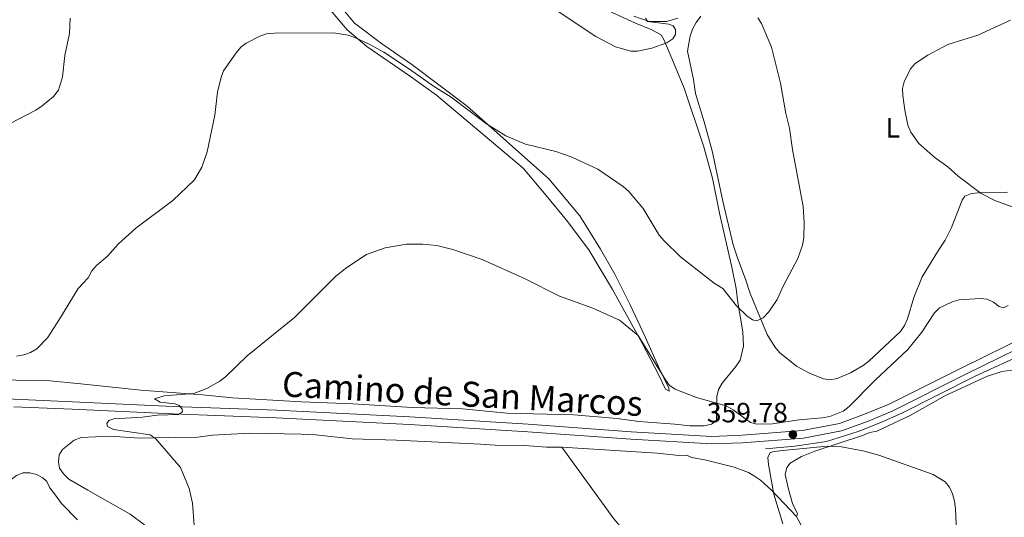
# Model space of a CAD drawing. Units: metres. Extents: x 587185 to 594086, y 4710473 to 4715189.
# Drawn here: x 590895 to 591249, y 4710938 to 4711117 of the extents above; entities that cross this region are included whole.
import ezdxf
from ezdxf.enums import TextEntityAlignment as Align

# ---------------------------------------------------------------- set-up
doc = ezdxf.new("R2010")
doc.units = ezdxf.units.M
doc.header["$MEASUREMENT"] = 0
doc.linetypes.add('DGN Style 3', pattern=[104.17988000000001, 74.41420000000001, -29.76568])
for name, color, linetype, lineweight in [('Nivel 11', 7, 'Continuous', 0), ('Nivel 21', 7, 'Continuous', 0), ('Nivel 36', 7, 'Continuous', 0), ('Nivel 37', 7, 'Continuous', 0), ('Nivel 41', 7, 'Continuous', 0), ('Nivel 44', 7, 'Continuous', 0), ('Nivel 5', 7, 'Continuous', 0), ('Nivel 7', 7, 'Continuous', 0)]:
    doc.layers.add(name, color=color, linetype=linetype, lineweight=lineweight)
doc.styles.add('Style-Arial', font='txt')
doc.styles.add('Style-Arial Narrow', font='txt')
doc.styles.add('Style-Helvetica-Narrow-Oblique', font='txt')

# ---------------------------------------------------------------- blocks, each defined once
blk = doc.blocks.new('5PATER')
at = {"layer": 'Nivel 7', "linetype": 'Continuous', "lineweight": 0}
h = blk.add_hatch(color=51, dxfattribs=at)
edge = h.paths.add_edge_path()
edge.add_ellipse((-0.03421366214752197, 0.05183005332946777), major_axis=(-10.95721237655889, -11.10700355671524), ratio=0.9994222409660317, start_angle=0, end_angle=360)

msp = doc.modelspace()

# ---------------------------------------------------------------- linework, layer by layer
at = {"layer": 'Nivel 11', "color": 142, "linetype": 'DGN Style 3', "lineweight": 13}
msp.add_polyline3d([(591163.2800000012, 4710962.720000001, 360.64), (591173.7899999991, 4710963.689999999, 360.05), (591185.1400000006, 4710965.33, 359.5), (591196.5100000016, 4710968.93, 359.31), (591204.6999999993, 4710972.140000001, 358.99), (591212.5700000003, 4710975.59, 359.01), (591238.6000000015, 4710988.82, 358.55), (591257.9800000004, 4710997.65, 358.12), (591266.7600000016, 4711002.460000001, 357.78), (591276.0300000012, 4711006.91, 357.06), (591285.0399999991, 4711012.02, 356.46), (591302.7899999991, 4711023.23, 355.77), (591314.5500000007, 4711034.51, 354.32), (591325.3200000003, 4711047.73, 353.07), (591330.9899999984, 4711055.48, 352.35), (591342.6400000006, 4711070.779999999, 351.8), (591355.3900000006, 4711088.52, 351.78), (591367.25, 4711104.17, 350.76), (591390.4400000013, 4711133.560000001, 350.33), (591390.9899999984, 4711134.359999999, 350.32)], dxfattribs=at)
at = {"layer": 'Nivel 21', "color": 7, "linetype": 'DGN Style 3', "lineweight": 0}
for points in [[(591115.8900000006, 4711118.369999999, 370.94), (591121.3399999999, 4711116.460000001, 370.57), (591127.6600000001, 4711116.369999999, 370.32), (591131.7300000004, 4711117.640000001, 370.11)], [(591338.5100000016, 4711072.779999999, 352.82), (591332.8200000003, 4711065.040000001, 352.94), (591323.0100000016, 4711052.93, 353.83), (591314.6999999993, 4711043.41, 354.6), (591307.3500000015, 4711035.18, 355.51), (591301.1099999994, 4711029.050000001, 356.38), (591285.3299999982, 4711018.130000001, 357.46), (591264.4299999997, 4711006.85, 358.38), (591234.0700000003, 4710991.99, 359.85), (591207.6900000013, 4710978.75, 360.41), (591198.8900000006, 4710975.09, 360.44), (591189.870000001, 4710971.82, 360.64), (591176.5300000012, 4710969.24, 360.76), (591154.7899999991, 4710967.540000001, 360.51), (591143.9299999997, 4710967.15, 360.46), (591114.9100000001, 4710968.82, 360.16), (591077.870000001, 4710971.529999999, 360.01), (591035.25, 4710974.16, 360), (590987.2600000016, 4710976.540000001, 360.56), (590950.1099999994, 4710977.949999999, 361.56), (590913.879999999, 4710979.630000001, 361.98), (590892.8299999982, 4710980.49, 361.68), (590877.0399999991, 4710980.99, 361.77)]]:
    msp.add_polyline3d(points, dxfattribs=at)
at = {"layer": 'Nivel 21', "color": 7, "linetype": 'Continuous', "lineweight": 0}
msp.add_polyline3d([(590892.7399999984, 4710977.76, 361.68), (590913.7600000016, 4710976.91, 361.98), (590950, 4710975.220000001, 361.56), (590987.1400000006, 4710973.82, 360.56), (591035.1000000015, 4710971.43, 360), (591077.6900000013, 4710968.810000001, 360.01), (591114.7399999984, 4710966.1, 360.16), (591143.8999999985, 4710964.42, 360.46), (591154.9400000013, 4710964.810000001, 360.51), (591176.8900000006, 4710966.529999999, 360.76), (591190.6000000015, 4710969.189999999, 360.64), (591199.879999999, 4710972.550000001, 360.44), (591208.8299999982, 4710976.27, 360.41), (591235.2800000012, 4710989.550000001, 359.85), (591265.6799999997, 4711004.43, 358.38)], dxfattribs=at)
at = {"layer": 'Nivel 36', "color": 92, "linetype": 'Continuous', "lineweight": 0, "extrusion": (-0.01828850053475422, 0.0340972043868299, 0.9992511753314044), "elevation": 150178.9555131527, "flags": 128}
msp.add_lwpolyline([(-2747667.746404689, -3869133.699060105), (-2747667.746404693, -3869118.708970044)], dxfattribs=at)
at = {"layer": 'Nivel 36', "color": 92, "linetype": 'Continuous', "lineweight": 0}
for points in [[(591005.3999999985, 4711122.09, 367.38), (591012.7399999984, 4711113.380000001, 366.52), (591019.8399999999, 4711107.460000001, 365.99), (591035.5599999987, 4711096.640000001, 365.11), (591044.9100000001, 4711089.880000001, 364.89), (591076.0700000003, 4711063.66, 363.7), (591084.3099999987, 4711053.859999999, 363.04), (591091.6499999985, 4711044.939999999, 362.74), (591099.6400000006, 4711034.220000001, 362.39), (591108.1900000013, 4711019.98, 361.91), (591118.879999999, 4711000.65, 361.14), (591124.7699999996, 4710989.42, 361.04), (591127.1999999993, 4710984.15, 361.03), (591128.5899999999, 4710983.369999999, 361.03), (591128.4499999993, 4710984.51, 361.08), (591124.8900000006, 4710991.98, 361.51), (591119.9600000009, 4711002.93, 362.58), (591114.620000001, 4711014.220000001, 363.2), (591108.9600000009, 4711025.460000001, 363.75), (591103.9200000018, 4711034.49, 364.69), (591096.4100000001, 4711046.52, 364.93), (591085.2800000012, 4711059.84, 365.35), (591055.8500000015, 4711086.02, 366.49), (591036.0100000016, 4711100.970000001, 366.9), (591025.0199999996, 4711108.560000001, 367.48), (591015.4100000001, 4711115.859999999, 368.38), (591007.5599999987, 4711125.25, 369.16)], [(591105.129999999, 4711120.949999999, 371.51), (591116.3999999985, 4711115.859999999, 371.11), (591122.3599999994, 4711113.449999999, 371.13), (591125.7100000009, 4711111.640000001, 371.22), (591126.620000001, 4711109.949999999, 371.34), (591130.1499999985, 4711101.68, 370.67)], [(591250.2800000012, 4711055.060000001, 359.9), (591239.8500000015, 4711054.84, 360.74), (591237.3200000003, 4711054.52, 361), (591234.9699999988, 4711053.540000001, 361.46), (591233.9899999984, 4711052.119999999, 361.98), (591230.120000001, 4711042.359999999, 364.33), (591227.9100000001, 4711037.699999999, 364.73), (591225.129999999, 4711033.5, 365.18), (591219.6099999994, 4711024.52, 365.08), (591216.5399999991, 4711017.15, 364.87), (591214.3200000003, 4711009.41, 364.26), (591213.2699999996, 4711006.99, 364.06), (591211.8000000007, 4711004.890000001, 363.94), (591200.4200000018, 4710994.27, 363.9), (591198.3999999985, 4710992.65, 364.04), (591193.7800000012, 4710990, 364.34), (591189.0300000012, 4710988.029999999, 364.55), (591186.4299999997, 4710987.470000001, 364.67), (591184.0599999987, 4710987.85, 364.97), (591179.0700000003, 4710989.890000001, 365.32), (591174.4299999997, 4710992.439999999, 365.47), (591168.2300000004, 4710997.35, 365.47), (591166.5799999982, 4710999.33, 365.56), (591163.8399999999, 4711003.810000001, 365.61), (591157.6700000018, 4711018.560000001, 366.51), (591156.0500000007, 4711023.720000001, 366.89), (591153.2399999984, 4711031.07, 367), (591151.620000001, 4711036.02, 367.4), (591147.8299999982, 4711051.84, 368.68), (591143.9899999984, 4711069.93, 369.32), (591141.1099999994, 4711080.310000001, 369.36), (591138.0899999999, 4711090.560000001, 369.77), (591137.2899999991, 4711095.59, 370.09), (591135.1900000013, 4711105.800000001, 370.22), (591136.0700000003, 4711111.279999999, 370.11), (591137.0500000007, 4711113.880000001, 369.88), (591138.3000000007, 4711116.08, 369.02), (591139.9600000009, 4711118.34, 368.4)], [(591130.1499999985, 4711101.68, 370.67), (591133.9400000013, 4711092.390000001, 369.76), (591140.8999999985, 4711071.699999999, 368.67), (591144.1000000015, 4711060.07, 368.12), (591146.7199999988, 4711047.5, 367.69), (591151.1000000015, 4711028.050000001, 366.14), (591152.6400000006, 4711020.390000001, 366.04), (591153.2600000016, 4711015.300000001, 365.82), (591155.120000001, 4711004.720000001, 364.62), (591155.2800000012, 4710999.609999999, 363.77), (591154.0599999987, 4710994.59, 362.86), (591152.5700000003, 4710992.35, 362.49), (591147.5799999982, 4710986.310000001, 361.78), (591146.3399999999, 4710984, 361.43), (591145.6999999993, 4710981.529999999, 361.21), (591145.6499999985, 4710972.75, 360.31), (591143.75, 4710971.5, 360.31), (591141.1900000013, 4710970.98, 360.31), (591135.9899999984, 4710970.939999999, 360.28), (591130.6400000006, 4710971.58, 360.5), (591117.629999999, 4710972.48, 360.66), (591109.8900000006, 4710973.540000001, 360.42), (591094.3200000003, 4710974.859999999, 359.96), (591070.1700000018, 4710975.529999999, 359.77), (591054.1999999993, 4710977.040000001, 359.74), (591036.120000001, 4710977.58, 360.18), (591014.8000000007, 4710978.92, 360.01), (590996.2800000012, 4710979.630000001, 360.06), (590971.4800000004, 4710981.050000001, 360.73), (590960.6900000013, 4710982.060000001, 361.06), (590938.5300000012, 4710983.76, 362.5), (590916.9200000018, 4710986.09, 364.36), (590904.6099999994, 4710987.279999999, 365.02), (590882.3900000006, 4710987.439999999, 365.18)], [(591174.3200000003, 4710938.35, 361.09), (591174.6799999997, 4710939.32, 361.09), (591172.9400000013, 4710942.99, 361.09), (591171.4400000013, 4710948.18, 361.09), (591170.3399999999, 4710953.42, 361.09), (591170.879999999, 4710955.99, 361.09), (591172.1000000015, 4710957.550000001, 361.09), (591176.1999999993, 4710959.92, 361.09), (591180.9600000009, 4710961.890000001, 360.88), (591198.1799999997, 4710967.5, 360.06), (591200.7100000009, 4710968.540000001, 360.1), (591203.2600000016, 4710969.08, 360.05), (591215.3099999987, 4710974.630000001, 360), (591227.7800000012, 4710981.75, 359.73), (591243.1099999994, 4710988.83, 359.68), (591248.25, 4710990.470000001, 359.66), (591253.6400000006, 4710991.25, 359.6)], [(590939.8099999987, 4710935.380000001, 362.5), (590934.629999999, 4710939.16, 362.72), (590919.4499999993, 4710947.83, 363.64), (590912.6000000015, 4710951.710000001, 363.65), (590910.7100000009, 4710953.66, 363.57), (590909.2600000016, 4710955.699999999, 363.6), (590908.8200000003, 4710957.98, 363.59), (590909.1600000001, 4710960.540000001, 363.54), (590910.2899999991, 4710962.48, 363.36), (590914.5300000012, 4710965.790000001, 363.04), (590917.0500000007, 4710966.810000001, 362.96), (590927.370000001, 4710967.17, 362.19), (590937.9899999984, 4710966.57, 361.46), (590943.1700000018, 4710966.65, 361.43), (590948.3200000003, 4710966.73, 360.83), (590958.9600000009, 4710966.9, 360.54), (590964.2300000004, 4710967.640000001, 360.42), (590977.6700000018, 4710968.26, 360.16), (590996.2100000009, 4710967.93, 360), (591001.4800000004, 4710967.689999999, 359.82), (591014.4899999984, 4710966.27, 359.15), (591030.4299999997, 4710965.84, 358.77), (591060.6700000018, 4710964.359999999, 358.85), (591066.0199999996, 4710963.98, 359.17), (591076.5899999999, 4710963.9, 359.38), (591084.4899999984, 4710963.310000001, 359.42), (591089.9299999997, 4710963.27, 359.49)], [(591089.9299999997, 4710963.27, 359.49), (591108.6600000001, 4710937.49, 358.5), (591139.3099999987, 4710901.6, 358.48), (591149.2399999984, 4710888.4, 358.43), (591153.2800000012, 4710881.029999999, 358.61)], [(591089.9299999997, 4710963.27, 359.49), (591124.4100000001, 4710961.140000001, 360.14), (591132.0899999999, 4710960.279999999, 359.86), (591134.7699999996, 4710960.359999999, 359.86), (591136.7399999984, 4710959.529999999, 359.84), (591141.879999999, 4710958.59, 359.86), (591151.9899999984, 4710956.119999999, 360.24), (591157.0599999987, 4710954.18, 360.64), (591159.3000000007, 4710952.85, 360.94), (591161.370000001, 4710951.34, 360.93), (591165.3399999999, 4710947.779999999, 360.93), (591174.3200000003, 4710938.35, 361.09)]]:
    msp.add_polyline3d(points, dxfattribs=at)
at = {"layer": 'Nivel 5', "color": 30, "linetype": 'Continuous', "lineweight": 0, "flags": 128}
for points, elevation in [([(591087.9299999997, 4711120.470000001), (591102.1700000018, 4711111.01), (591109.3099999987, 4711107.32), (591114.7300000004, 4711105.76), (591117.2300000004, 4711105.77), (591122.370000001, 4711106.859999999), (591127.6900000013, 4711108.74), (591129.9100000001, 4711110.16), (591130.870000001, 4711111.76), (591130.879999999, 4711113.560000001), (591129.9699999988, 4711114.859999999), (591128.4600000009, 4711115.51), (591120.7300000004, 4711116.460000001), (591120.0100000016, 4711117.619999999)], 370), ([(590891.1799999997, 4711079.630000001), (590900.6799999997, 4711084.540000001), (590903.0100000016, 4711086.08), (590907.0199999996, 4711089.460000001), (590908.8999999985, 4711091.720000001), (590910.3599999994, 4711096.540000001), (590911.1600000001, 4711104.210000001), (590912.8200000003, 4711112.09), (590913.1000000015, 4711117.619999999)], 370), ([(591160.4200000018, 4711117.74), (591161.7800000012, 4711115.66), (591165.3999999985, 4711107.15), (591168.6799999997, 4711094.25), (591170.5700000003, 4711083.27), (591171.8999999985, 4711077.99), (591172.8999999985, 4711070.359999999), (591176.7600000016, 4711049.82), (591177.129999999, 4711044.09), (591177.0500000007, 4711038.609999999), (591176.5, 4711036.01), (591174.8000000007, 4711031.16), (591169.6999999993, 4711021.4), (591167.4299999997, 4711016.4), (591164.379999999, 4711011.93), (591162.4100000001, 4711009.76), (591160.1400000006, 4711008.68), (591158.5899999999, 4711009.1), (591156.5599999987, 4711010.560000001), (591152.8000000007, 4711014.17), (591147.8500000015, 4711020.33), (591144.7300000004, 4711022.25)], 365), ([(591251.3999999985, 4711116.85), (591239.620000001, 4711111.470000001), (591228.8000000007, 4711108.119999999), (591221.620000001, 4711104.359999999), (591217.1000000015, 4711101.27), (591215.4499999993, 4711099.4), (591213.0799999982, 4711094.75), (591212.5100000016, 4711092.300000001), (591212.5799999982, 4711089.790000001), (591213.3500000015, 4711084.58), (591214.4699999988, 4711079.119999999), (591215.4800000004, 4711076.640000001), (591218.4100000001, 4711072.52), (591224.2800000012, 4711067.33), (591228.8500000015, 4711064.119999999), (591232.5899999999, 4711060.74), (591240.870000001, 4711054.540000001), (591245.7600000016, 4711051.99), (591253.3099999987, 4711049.310000001)], 360), ([(590893.7100000009, 4710996.040000001), (590896.3599999994, 4710996.449999999), (590898.8299999982, 4710997.33), (590901.0500000007, 4710998.66), (590904.8999999985, 4711002.640000001), (590909.2699999996, 4711009.300000001), (590915.8900000006, 4711020.41), (590919.5199999996, 4711024.24), (590920.9100000001, 4711026.720000001), (590922.5700000003, 4711028.59), (590926.5399999991, 4711032.050000001), (590930.4899999984, 4711036.470000001), (590936.7399999984, 4711042.07), (590949.9600000009, 4711052.060000001), (590957.7399999984, 4711059.48), (590960.4299999997, 4711064.029999999), (590962.379999999, 4711069.51), (590965.1000000015, 4711082.68), (590966.0500000007, 4711091.02), (590967.3399999999, 4711096.390000001), (590968.2600000016, 4711098.710000001), (590972.8000000007, 4711105.199999999), (590974.4499999993, 4711107.140000001), (590976.4400000013, 4711108.66), (590981.3500000015, 4711111.16), (590983.7100000009, 4711111.970000001), (590986.5500000007, 4711112.210000001), (591007.8399999999, 4711112.369999999), (591013.0300000012, 4711111.529999999), (591015.7399999984, 4711110.550000001), (591020.620000001, 4711108.32), (591025.9499999993, 4711105.369999999), (591035.1799999997, 4711099.290000001), (591043.7699999996, 4711093.130000001), (591050.1600000001, 4711089.199999999), (591062.8599999994, 4711079.619999999), (591069.75, 4711075.32), (591076.8399999999, 4711072.300000001), (591087.8500000015, 4711069.65), (591093.2600000016, 4711067.779999999), (591102.9299999997, 4711063.32), (591112.0199999996, 4711057.040000001), (591114.0500000007, 4711055.210000001), (591119.2399999984, 4711049.119999999), (591125.0199999996, 4711039.6), (591126.7100000009, 4711037.48), (591132.6700000018, 4711031.76), (591144.7300000004, 4711022.25)], 365), ([(590957.6999999993, 4710935.199999999), (590957.0899999999, 4710943.16), (590955.870000001, 4710948.439999999), (590952.75, 4710955.92), (590943.8599999994, 4710966.23), (590941.8399999999, 4710967.699999999), (590928.7100000009, 4710969.59), (590926.4899999984, 4710970.73), (590926.2800000012, 4710971.84), (590927.0199999996, 4710972.890000001), (590928.7199999988, 4710973.42), (590939.1099999994, 4710974.040000001), (590944.3299999982, 4710974.779999999), (590952.0700000003, 4710975.07), (590953.5199999996, 4710975.99), (590953.4100000001, 4710976.92), (590952.3399999999, 4710978.210000001), (590950.6799999997, 4710978.859999999), (590945.4100000001, 4710979.52), (590943.4100000001, 4710980.699999999), (590946.8299999982, 4710981.75), (590957.5, 4710982.630000001), (590962.2800000012, 4710984.41), (590966.9699999988, 4710987.050000001), (590968.9299999997, 4710988.6), (590976.7199999988, 4710996.189999999), (590993.75, 4711009.960000001), (591008.6900000013, 4711024.800000001), (591012.5700000003, 4711027.939999999), (591019.7100000009, 4711032.540000001), (591026.4100000001, 4711035.050000001), (591034.1000000015, 4711036.34), (591039.8999999985, 4711036.33), (591044.9699999988, 4711035.83), (591050.6999999993, 4711034.380000001), (591061.25, 4711030.779999999), (591076.7699999996, 4711023.84), (591089.129999999, 4711017.57), (591101.0700000003, 4711013.26), (591110.7199999988, 4711008.939999999), (591117.370000001, 4711003.43), (591127.1999999993, 4710987.51), (591128.6799999997, 4710985.449999999), (591130.7699999996, 4710984.119999999), (591138.370000001, 4710981.119999999), (591149.0700000003, 4710978.140000001), (591151.629999999, 4710976.75), (591157.8299999982, 4710972.119999999), (591160.120000001, 4710971.51), (591165.75, 4710971.710000001)], 360), ([(591248.8200000003, 4711013.359999999), (591247.2399999984, 4711013.859999999), (591245.2399999984, 4711015.439999999), (591243, 4711016.58), (591240.5799999982, 4711016.720000001), (591232.9200000018, 4711016.26), (591230.4400000013, 4711015.560000001), (591225.879999999, 4711013.390000001), (591224.0700000003, 4711011.66), (591219.4899999984, 4711004.66), (591214.4600000009, 4710998.439999999), (591202.620000001, 4710987.34), (591193.2699999996, 4710977.9), (591191.129999999, 4710976.27), (591186.370000001, 4710974.310000001), (591183.6400000006, 4710973.790000001), (591175.3299999982, 4710973.060000001), (591165.75, 4710971.710000001)], 360), ([(591250.4899999984, 4711014.24), (591248.8200000003, 4711013.359999999)], 360), ([(591169.4800000004, 4710935.699999999), (591166.1700000018, 4710946.359999999), (591164.2800000012, 4710957.09), (591164.120000001, 4710959.59), (591164.9400000013, 4710961.34), (591166.3599999994, 4710961.68), (591169.4499999993, 4710962.130000001), (591185.379999999, 4710963.59), (591190.5500000007, 4710963.35), (591198.2800000012, 4710961.970000001), (591204.0300000012, 4710960.380000001), (591223.5700000003, 4710953.449999999), (591227.8599999994, 4710950.85), (591229.379999999, 4710948.84), (591230.5, 4710946.51), (591231.1900000013, 4710943.790000001), (591231.6000000015, 4710941.08), (591232.3299999982, 4710924.5)], 360), ([(590894.4499999993, 4710929.130000001), (590887.6799999997, 4710938.51), (590886.8299999982, 4710940.869999999), (590886.9499999993, 4710943.42), (590887.9499999993, 4710947.699999999), (590889.3999999985, 4710949.73), (590891.3599999994, 4710951.290000001), (590893.7100000009, 4710953.109999999), (590896.0199999996, 4710954.07), (590898.5700000003, 4710954.050000001), (590900.9800000004, 4710953.4), (590903.2800000012, 4710952.199999999), (590904.6499999985, 4710950.91), (590905.7699999996, 4710948.67), (590907.7399999984, 4710945.98)], 365), ([(590907.7399999984, 4710945.98), (590909.9899999984, 4710943.01), (590915.7100000009, 4710937.1)], 365)]:
    msp.add_lwpolyline(points, dxfattribs=dict(at, elevation=elevation))

# ---------------------------------------------------------------- block references
at = {"layer": 'Nivel 7', "color": 51, "linetype": 'Continuous', "lineweight": 0, "xscale": 0.1000009313241567, "yscale": 0.1000009313241567, "zscale": 0.1000009313241567}
msp.add_blockref('5PATER', (591173.0799999982, 4710967.83, 359.78), dxfattribs=at)

# ---------------------------------------------------------------- texts
at = {"layer": 'Nivel 37', "color": 92, "linetype": 'Continuous', "lineweight": 0, "style": 'Style-Arial Narrow'}
msp.add_text('L', height=6.99996, dxfattribs=at).set_placement((591209.0131471045, 4711078.179979999, 360.65), align=Align.MIDDLE_CENTER)
at = {"layer": 'Nivel 41', "color": 7, "linetype": 'Continuous', "lineweight": 0, "style": 'Style-Arial'}
msp.add_text('359.78', height=6.99996, dxfattribs=at).set_placement((591142.1099999994, 4710972.199999999, 359.78))
at = {"layer": 'Nivel 44', "color": 7, "linetype": 'Continuous', "lineweight": 0, "style": 'Style-Helvetica-Narrow-Oblique'}
msp.add_text('Camino de San Marcos', height=9, rotation=356.8502416938175, dxfattribs=at).set_placement((591053.9463729039, 4710977.990443675, 359.74), align=Align.CENTER)

doc.saveas('drawing.dxf')
